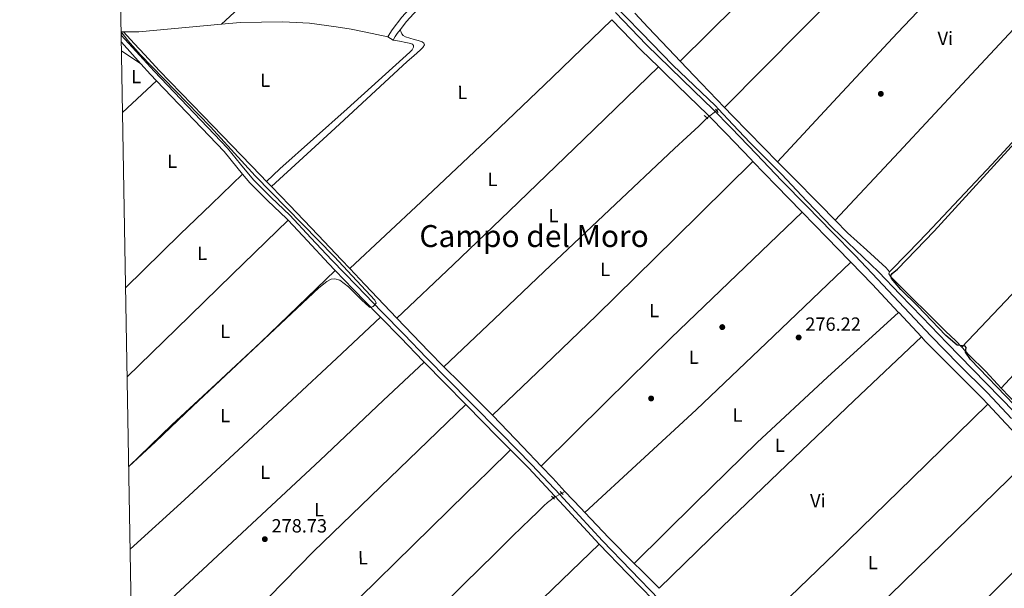
# Model space of a CAD drawing. Units: metres. Extents: x 622501 to 629488, y 4646217 to 4650966.
# Drawn here: x 622501 to 623018, y 4647474 to 4647772 of the extents above; entities that cross this region are included whole.
import ezdxf
from ezdxf.enums import TextEntityAlignment as Align

# ---------------------------------------------------------------- set-up
doc = ezdxf.new("R2010")
doc.units = ezdxf.units.M
doc.header["$MEASUREMENT"] = 0
for name, pattern in [('DGN Style 2', [72.65900000000002, 43.59540000000001, -29.0636]), ('DGN Style 3', [101.7226, 72.659, -29.0636]), ('DGN Style 5', [50.8613, 21.7977, -29.0636])]:
    doc.linetypes.add(name, pattern=pattern)
for name, color, linetype, lineweight in [('Nivel 13', 7, 'Continuous', 0), ('Nivel 17', 7, 'Continuous', 0), ('Nivel 21', 7, 'Continuous', 0), ('Nivel 22', 7, 'Continuous', 0), ('Nivel 36', 7, 'Continuous', 0), ('Nivel 37', 7, 'Continuous', 0), ('Nivel 4', 7, 'Continuous', 0), ('Nivel 41', 7, 'Continuous', 0), ('Nivel 45', 7, 'Continuous', 0), ('Nivel 5', 7, 'Continuous', 0), ('Nivel 61', 7, 'Continuous', 0), ('Nivel 7', 7, 'Continuous', 0)]:
    doc.layers.add(name, color=color, linetype=linetype, lineweight=lineweight)
doc.styles.add('Style-arial', font='arial.shx', dxfattribs={"bigfont": 'arialbig.shx'})
doc.styles.add('Style-Arial Narrow', font='txt')
doc.styles.add('Style-Times New Roman', font='txt')

# ---------------------------------------------------------------- blocks, each defined once
blk = doc.blocks.new('5PERFI')
at = {"layer": 'Nivel 17', "linetype": 'Continuous', "lineweight": 0}
h = blk.add_hatch(color=7, dxfattribs=at)
edge = h.paths.add_edge_path()
edge.add_arc((0.02410426735877991, -0.01892352104187012), 15.5998547143458, 315.0000000018422, 675.0000000018422)
blk = doc.blocks.new('5PATER')
at = {"layer": 'Nivel 7', "linetype": 'Continuous', "lineweight": 0}
h = blk.add_hatch(color=51, dxfattribs=at)
edge = h.paths.add_edge_path()
edge.add_ellipse((0.04379922151565552, -0.04354050755500793), major_axis=(-10.95721237369611, -11.10700355381332), ratio=0.9994222409660317, start_angle=0, end_angle=360)

msp = doc.modelspace()

# ---------------------------------------------------------------- linework, layer by layer
at = {"layer": 'Nivel 13', "color": 4, "linetype": 'Continuous', "lineweight": 0, "extrusion": (0.0257395883629384, -0.2436385174353997, 0.9695244950040134), "elevation": -1116079.583619078, "flags": 128}
msp.add_lwpolyline([(1107412.473261926, 4417839.537269043), (1107412.571440503, 4417838.925010137), (1107413.695186719, 4417838.802558355)], dxfattribs=at)
at = {"layer": 'Nivel 13', "color": 4, "linetype": 'Continuous', "lineweight": 0, "extrusion": (0.01865241386575488, -0.3239929629611906, 0.9458755982731605), "elevation": -1493966.955471956, "flags": 128}
msp.add_lwpolyline([(888709.7500697076, 4355187.345260266), (888666.1642604694, 4355185.804567959), (888658.2379605882, 4355186.297589496)], dxfattribs=at)
at = {"layer": 'Nivel 13', "color": 4, "linetype": 'Continuous', "lineweight": 0, "extrusion": (-0.01116559250130814, -0.001017131763169318, 0.9999371455181926), "elevation": -11399.59973129153, "flags": 128}
msp.add_lwpolyline([(622581.2907965854, 4647760.979292531), (622571.5201774053, 4647760.089292068)], dxfattribs=at)
at = {"layer": 'Nivel 13', "color": 4, "linetype": 'Continuous', "lineweight": 0, "extrusion": (0.1142885938532037, 0.09143087508256298, 0.98923127346273), "elevation": 496407.1123702211, "flags": 128}
msp.add_lwpolyline([(3240160.812234683, -3353243.19141439), (3240160.812234683, -3353244.421251778)], dxfattribs=at)
at = {"layer": 'Nivel 13', "color": 4, "linetype": 'Continuous', "lineweight": 0, "extrusion": (0.01276444964139834, -0.01319795925186092, 0.9998314271400647), "elevation": -53112.10086617053, "flags": 128}
msp.add_lwpolyline([(622576.4367807284, 4647390.711781874), (622579.087458387, 4647387.971543208)], dxfattribs=at)
at = {"layer": 'Nivel 13', "color": 4, "linetype": 'Continuous', "lineweight": 0, "extrusion": (-0.6853726073754544, -0.6532898131280042, 0.3216781141491423), "elevation": -3462930.868198523, "flags": 128}
msp.add_lwpolyline([(-2934553.312308144, 1176775.050854595), (-2934541.732669204, 1176774.924118454), (-2934517.492675617, 1176774.851318529), (-2934517.344056403, 1176774.850189039)], dxfattribs=at)
at = {"layer": 'Nivel 13', "color": 4, "linetype": 'Continuous', "lineweight": 0, "extrusion": (0.08888504317930446, 0.08163488605556879, 0.9926908856626555), "elevation": 435033.2643645583, "flags": 128}
msp.add_lwpolyline([(3001783.872781701, -3576048.227132149), (3001759.780871673, -3576048.72429527), (3001748.506235145, -3576049.22145839)], dxfattribs=at)
at = {"layer": 'Nivel 13', "color": 4, "linetype": 'Continuous', "lineweight": 0, "extrusion": (0.641475068542728, 0.6395696970520066, 0.4236275947703443), "elevation": 3372037.642527882, "flags": 128}
msp.add_lwpolyline([(2851549.721381817, -1576674.473042572), (2851537.219768787, -1576674.550319215), (2851513.750952231, -1576674.682793463)], dxfattribs=at)
at = {"layer": 'Nivel 13', "color": 4, "linetype": 'Continuous', "lineweight": 0, "extrusion": (0.0810215679586605, 0.07508157030773234, 0.993880406953294), "elevation": 399679.6654126975, "flags": 128}
msp.add_lwpolyline([(2985619.787956145, -3593605.743113447), (2985619.477054164, -3593605.754871413), (2985596.754515866, -3593606.105230659), (2985582.91326889, -3593606.286289267)], dxfattribs=at)
at = {"layer": 'Nivel 13', "color": 4, "linetype": 'Continuous', "lineweight": 0, "extrusion": (-0.335521453004572, -0.3207229927678027, 0.8857551108990368), "elevation": -1699279.608261104, "flags": 128}
msp.add_lwpolyline([(-2929229.791485796, 3243380.481714137), (-2929220.914609328, 3243380.460169509), (-2929211.534698749, 3243380.395535633)], dxfattribs=at)
at = {"layer": 'Nivel 13', "color": 4, "linetype": 'Continuous', "lineweight": 0, "extrusion": (-0.05501726602684814, -0.03030891302077861, 0.9980252853662727), "elevation": -174847.3134062478, "flags": 128}
msp.add_lwpolyline([(-3770180.961105751, 2782536.923334427), (-3770180.961105751, 2782535.012915626)], dxfattribs=at)
at = {"layer": 'Nivel 13', "color": 4, "linetype": 'Continuous', "lineweight": 0, "extrusion": (-0.524573360973662, -0.5003048424944533, 0.688852562986737), "elevation": -2651684.666704437, "flags": 128}
msp.add_lwpolyline([(-2933342.069915891, 2520202.476277497), (-2933330.037532816, 2520202.407302603), (-2933326.854435315, 2520202.393507626)], dxfattribs=at)
at = {"layer": 'Nivel 13', "color": 4, "linetype": 'Continuous', "lineweight": 0, "extrusion": (0.06067964218578407, 0.04994199413875192, 0.9969071061265689), "elevation": 270175.0251255961, "flags": 128}
msp.add_lwpolyline([(3192633.465141306, -3423646.465960901), (3192615.273382535, -3423647.738404553), (3192596.392028272, -3423649.519825667)], dxfattribs=at)
at = {"layer": 'Nivel 13', "color": 4, "linetype": 'Continuous', "lineweight": 0, "extrusion": (0.1757334084948332, 0.1635166474764758, 0.9707626255356363), "elevation": 869662.6563901184, "flags": 128}
msp.add_lwpolyline([(2978137.583802238, -3515881.923105657), (2978132.502234386, -3515882.089743502), (2978119.166500315, -3515882.547997583)], dxfattribs=at)
at = {"layer": 'Nivel 13', "color": 4, "linetype": 'Continuous', "lineweight": 0}
for points in [[(622549.5500000007, 4648054.960000001, 278.66), (622562.1700000018, 4648040.699999999, 279.03), (622585.1400000006, 4648016.399999999, 278.63), (622608.1900000013, 4647992.190000001, 278.39), (622635.2100000009, 4647964.989999998, 278.42), (622662.2699999996, 4647937.850000001, 278.45), (622681.0700000003, 4647917.48, 278.45), (622699.8399999999, 4647897.080000002, 278.45), (622718.9699999988, 4647877.969999999, 278.42), (622737.9800000004, 4647858.739999998, 278.39), (622749.4100000001, 4647846.390000001, 278.42), (622760.8299999982, 4647834.039999999, 278.45), (622772.620000001, 4647821.350000001, 278.42), (622784.5100000016, 4647808.760000002, 278.39), (622797.7699999996, 4647795.170000002, 278.36), (622811.0700000003, 4647781.620000001, 278.32), (622827.4899999984, 4647764.73, 278.18), (622843.8999999985, 4647747.830000002, 278), (622855.120000001, 4647737.129999999, 277.94), (622866.370000001, 4647726.449999999, 277.87), (622867.9299999997, 4647724.789999999, 277.86)], [(622630.75, 4647686.91, 280.39), (622627.5799999982, 4647690.190000001, 280.47), (622612.5500000007, 4647705.710000001, 280.57), (622597.5, 4647721.23, 280.6), (622585.9299999997, 4647733.129999999, 280.89), (622574.4200000018, 4647745.080000002, 281.03), (622566.9100000001, 4647753.170000002, 280.53), (622561.370000001, 4647759.25, 279.89), (622555.8399999999, 4647765.330000002, 279.25)], [(622867.9299999997, 4647724.789999999, 277.86), (622875.4299999997, 4647716.800000001, 277.81), (622884.4800000004, 4647707.129999999, 277.75), (622892.6999999993, 4647698.870000001, 277.72), (622900.9299999997, 4647690.609999999, 277.68), (622914.2899999991, 4647676.620000001, 277.56), (622927.6799999997, 4647662.649999999, 277.43), (622939.8299999982, 4647651.120000001, 277.3), (622951.9299999997, 4647639.539999999, 277.17), (622963.3200000003, 4647627.640000001, 276.65), (622974.7199999988, 4647615.73, 276.15), (622987.9200000018, 4647602.129999999, 276.08), (623001.1499999985, 4647588.530000001, 276.02), (623015.8500000015, 4647573.5, 275.9), (623030.5899999999, 4647558.52, 275.76), (623042.8399999999, 4647546.289999999, 275.59), (623055.1000000015, 4647534.07, 275.38), (623066, 4647522.890000001, 275.06), (623076.9299999997, 4647511.73, 274.8), (623091.1999999993, 4647497.399999999, 274.71), (623105.4699999988, 4647483.059999999, 274.61), (623111.6999999993, 4647476.949999999, 274.37)], [(622723.8900000006, 4647589.800000001, 279), (622750.2100000009, 4647614.719999999, 278.88), (622776.5300000012, 4647639.629999999, 278.76), (622810.6900000013, 4647671.93, 278.79), (622844.879999999, 4647704.199999999, 278.83), (622851.2600000016, 4647710.02, 278.78), (622857.6799999997, 4647715.789999999, 278.7), (622859.5799999982, 4647717.809999999, 278.67), (622861.9100000001, 4647720.149999999, 278.63)], [(622633.3999999985, 4647684.170000002, 280.32), (622642.8000000007, 4647674.43, 280.08), (622657.9800000004, 4647658.640000001, 279.64), (622670.2199999988, 4647645.75, 279.37), (622674.4699999988, 4647641.260000002, 279.31)], [(622718.4200000018, 4647460.030000001, 278.41), (622734.4600000009, 4647475.93, 278.44), (622750.5500000007, 4647491.780000001, 278.48), (622759.9200000018, 4647500.93, 278.44), (622769.3000000007, 4647510.080000002, 278.41), (622772.7600000016, 4647513.449999999, 278.41), (622776.2100000009, 4647516.800000001, 278.41), (622778.2100000009, 4647518.59, 278.41), (622780.3099999987, 4647520.260000002, 278.41), (622781.3000000007, 4647521, 278.4)]]:
    msp.add_polyline3d(points, dxfattribs=at)
at = {"layer": 'Nivel 21', "color": 7, "linetype": 'Continuous', "lineweight": 0, "extrusion": (0.02227511139894197, 0.02160180828360871, 0.9995184747122201), "elevation": 114552.7651598311, "flags": 128}
msp.add_lwpolyline([(2902889.388213847, -3680976.397655945), (2902902.084403759, -3680976.075380113), (2902924.205307899, -3680976.075380109)], dxfattribs=at)
at = {"layer": 'Nivel 21', "color": 1, "linetype": 'DGN Style 2', "lineweight": 0, "extrusion": (0.05302304181522387, -0.06627880226902984, 0.9963913274444153), "elevation": -274759.3297807675, "flags": 128}
msp.add_lwpolyline([(3389569.017436642, 3228717.287229888), (3389569.017436642, 3228717.994124506)], dxfattribs=at)
at = {"layer": 'Nivel 21', "color": 7, "linetype": 'Continuous', "lineweight": 0, "extrusion": (-0.002212616229842097, 0.002428481227875472, 0.9999946033896111), "elevation": 10189.91141454982, "flags": 128}
msp.add_lwpolyline([(622563.9965607412, 4647737.519076608), (622553.7464752011, 4647748.769109782)], dxfattribs=at)
at = {"layer": 'Nivel 21', "color": 7, "linetype": 'Continuous', "lineweight": 0, "extrusion": (-0.0899182136817792, -0.07661193093963252, 0.9929981504947424), "elevation": -411774.4390111474, "flags": 128}
msp.add_lwpolyline([(-3134006.918067832, 3463744.223136015), (-3134011.494573645, 3463743.969178293), (-3134019.000738144, 3463743.715220574)], dxfattribs=at)
at = {"layer": 'Nivel 21', "color": 7, "linetype": 'Continuous', "lineweight": 0, "extrusion": (0.1532979855643855, 0.1532694224964585, 0.9762213948431491), "elevation": 808069.4127940466, "flags": 128}
msp.add_lwpolyline([(2846503.249196608, -3637736.35126508), (2846507.873715783, -3637736.800503563), (2846518.494553141, -3637737.827443976), (2846569.781125685, -3637739.119100511)], dxfattribs=at)
at = {"layer": 'Nivel 21', "color": 1, "linetype": 'DGN Style 2', "lineweight": 0, "flags": 128}
for points, elevation in [([(622866.3200000003, 4647724.75), (622867.8500000015, 4647723.080000002)], 278.25), ([(622780.370000001, 4647521.920000002), (622781.9699999988, 4647520.32)], 279.12)]:
    msp.add_lwpolyline(points, dxfattribs=dict(at, elevation=elevation))
at = {"layer": 'Nivel 21', "color": 1, "linetype": 'DGN Style 2', "lineweight": 0, "extrusion": (0.01955626673872272, -0.01749046391420976, 0.9996557588006533), "elevation": -68831.6937262233, "flags": 128}
msp.add_lwpolyline([(3879536.601028137, 2633197.224791011), (3879536.601028141, 2633195.319062803)], dxfattribs=at)
at = {"layer": 'Nivel 21', "color": 1, "linetype": 'DGN Style 2', "lineweight": 0, "extrusion": (0.02544088311938869, -0.0225498736740036, 0.9994219652696213), "elevation": -88681.17608719846, "flags": 128}
msp.add_lwpolyline([(3891256.133925579, 2615247.785259899), (3891256.133925579, 2615247.196957259)], dxfattribs=at)
at = {"layer": 'Nivel 21', "color": 7, "linetype": 'Continuous', "lineweight": 0, "extrusion": (-0.3365370766668717, -0.3264812229420924, 0.8832625923782531), "elevation": -1726765.051283419, "flags": 128}
msp.add_lwpolyline([(-2902052.175115025, 3253430.989199344), (-2902072.406123281, 3253431.394421462), (-2902088.573014773, 3253431.437076423)], dxfattribs=at)
at = {"layer": 'Nivel 21', "color": 7, "linetype": 'Continuous', "lineweight": 0, "extrusion": (-0.7050679352749458, -0.6919972902883869, 0.154980504840625), "elevation": -3655133.297608663, "flags": 128}
msp.add_lwpolyline([(-2880791.709987955, 573686.1096379068), (-2880793.46380064, 573686.1608745186), (-2880812.217833312, 573686.6967314472), (-2880825.915546078, 573687.0105228228)], dxfattribs=at)
at = {"layer": 'Nivel 21', "color": 7, "linetype": 'Continuous', "lineweight": 0, "extrusion": (-0.1967323799029044, -0.1967323799029048, 0.9605169136436268), "elevation": -1036627.460103009, "flags": 128}
msp.add_lwpolyline([(-2845843.886015726, 3579791.825051766), (-2845861.273771478, 3579792.436075497), (-2845861.415192833, 3579792.436075497)], dxfattribs=at)
at = {"layer": 'Nivel 21', "color": 7, "linetype": 'Continuous', "lineweight": 0, "extrusion": (-0.7038066851279714, -0.6891192754214356, 0.1725420940287095), "elevation": -3640967.100009203, "flags": 128}
msp.add_lwpolyline([(-2885153.736433016, 638069.1869341806), (-2885154.478928421, 638069.1966534816), (-2885171.394517317, 638069.542263357), (-2885186.542288415, 638069.9280493185)], dxfattribs=at)
at = {"layer": 'Nivel 21', "color": 7, "linetype": 'Continuous', "lineweight": 0, "extrusion": (-0.6702658748748909, -0.6600575610665472, 0.3392162629607822), "elevation": -3484967.2137371, "flags": 128}
msp.add_lwpolyline([(-2874499.960637186, 1256964.328863822), (-2874515.644671999, 1256964.307603247), (-2874531.23705693, 1256964.392645542)], dxfattribs=at)
at = {"layer": 'Nivel 21', "color": 7, "linetype": 'Continuous', "lineweight": 0, "extrusion": (-0.6577443838510149, -0.649449615815528, 0.3815593296323811), "elevation": -3427856.640771502, "flags": 128}
msp.add_lwpolyline([(-2869544.156543396, 1415284.359694226), (-2869553.81578652, 1415284.348648749), (-2869576.846643234, 1415284.316420309), (-2869577.497168377, 1415284.30560183)], dxfattribs=at)
at = {"layer": 'Nivel 21', "color": 7, "linetype": 'Continuous', "lineweight": 0, "extrusion": (-0.0265968688476101, -0.02416213060484381, 0.9993541904710951), "elevation": -128578.8151765153, "flags": 128}
msp.add_lwpolyline([(-3021202.91788663, 3583729.598886862), (-3021223.179368628, 3583729.320593465), (-3021236.546530299, 3583728.764006663)], dxfattribs=at)
at = {"layer": 'Nivel 21', "color": 1, "linetype": 'DGN Style 2', "lineweight": 0, "extrusion": (0.01794730012917236, -0.01732485041370973, 0.9996888235727237), "elevation": -69061.52662187858, "flags": 128}
msp.add_lwpolyline([(3776305.55079142, 2778865.07400964), (3776305.55079142, 2778862.668723797)], dxfattribs=at)
at = {"layer": 'Nivel 21', "color": 7, "linetype": 'Continuous', "lineweight": 0, "extrusion": (-0.3129773435711008, -0.2926461381816396, 0.9035504525030963), "elevation": -1554743.523127504, "flags": 128}
msp.add_lwpolyline([(-2969320.743519071, 3279179.824572589), (-2969347.959121419, 3279179.987940118), (-2969354.913896754, 3279179.987940118)], dxfattribs=at)
at = {"layer": 'Nivel 21', "color": 7, "linetype": 'Continuous', "lineweight": 0, "extrusion": (0.3809167320238881, 0.3564643865750846, 0.8531328058209284), "elevation": 1894142.425605026, "flags": 128}
msp.add_lwpolyline([(2967794.50575695, -3096981.616401196), (2967814.168733127, -3096981.175529551), (2967835.552550141, -3096980.792162906)], dxfattribs=at)
at = {"layer": 'Nivel 21', "color": 7, "linetype": 'Continuous', "lineweight": 0}
for points in [[(622694.4499999993, 4647762.68, 280.31), (622695.5700000003, 4647764.5, 280.09), (622696.6900000013, 4647766.330000002, 279.86), (622701.7800000012, 4647772.890000001, 279.55), (622707.4499999993, 4647779.059999999, 279.67), (622718.9600000009, 4647791.98, 279.64), (622730.3599999994, 4647804.98, 279.61), (622739.4800000004, 4647815.699999999, 279.58), (622748.6000000015, 4647826.420000002, 279.54), (622749.8099999987, 4647827.73, 279.58), (622751.0300000012, 4647829.050000001, 279.61), (622751.4800000004, 4647831.16, 279.61), (622751.4600000009, 4647832.780000001, 279.5), (622751.4499999993, 4647834.41, 279.4), (622748.4800000004, 4647837.539999999, 279.39), (622732.8500000015, 4647854.129999999, 279.35), (622718.0700000003, 4647869.690000001, 279.35), (622715.129999999, 4647872.77, 279.35)], [(622836.5199999996, 4647746.870000001, 279.41), (622839.8099999987, 4647743.649999999, 279.41), (622852.2800000012, 4647731.640000001, 279.35), (622862.1099999994, 4647721.949999999, 279.06), (622863.0100000016, 4647721.050000001, 279.03), (622871.8599999994, 4647712.18, 278.71), (622885.0300000012, 4647698.460000001, 278.42), (622886.0300000012, 4647697.41, 278.4)], [(622911.9100000001, 4647670.719999999, 277.86), (622911.5100000016, 4647671.129999999, 277.86), (622898.1700000018, 4647684.719999999, 278.14), (622886.0300000012, 4647697.41, 278.4)], [(622642.1600000001, 4647666.57, 281.17), (622641.2899999991, 4647667.530000001, 281.17), (622631.5199999996, 4647676.66, 281.27), (622622.0899999999, 4647686.09, 281.23), (622618.25, 4647690.73, 281.1)], [(622937.370000001, 4647644.640000001, 277.58), (622936.75, 4647645.289999999, 277.58), (622924.8500000015, 4647657.52, 277.62), (622911.9100000001, 4647670.719999999, 277.86)], [(622666.7699999996, 4647640.280000001, 281.05), (622663.2399999984, 4647643.91, 281.17), (622652.2199999988, 4647655.68, 281.21), (622642.1600000001, 4647666.57, 281.17)], [(623009.1700000018, 4647570.199999999, 276.85), (623006.2600000016, 4647573.300000001, 276.86), (622991.3200000003, 4647588.239999998, 277.01), (622976.4400000013, 4647603.25, 277.18), (622974.4100000001, 4647605.43, 277.2)], [(623034.0500000007, 4647544.239999998, 276.68), (623031.3500000015, 4647546.800000001, 276.79), (623018.7600000016, 4647560.010000002, 276.82), (623009.1700000018, 4647570.199999999, 276.85)]]:
    msp.add_polyline3d(points, dxfattribs=at)
at = {"layer": 'Nivel 21', "color": 7, "linetype": 'DGN Style 3', "lineweight": 0}
for points in [[(622700.9400000013, 4647766.420000002, 279.77), (622704.3000000007, 4647770.77, 279.55), (622709.8900000006, 4647776.850000001, 279.67), (622721.4200000018, 4647789.789999999, 279.64), (622732.8500000015, 4647802.830000002, 279.61), (622741.9899999984, 4647813.57, 279.58), (622751.1099999994, 4647824.289999999, 279.54), (622752.379999999, 4647825.550000001, 279.51), (622753.6499999985, 4647826.809999999, 279.48), (622755.8900000006, 4647827.699999999, 279.42), (622757.8900000006, 4647827.59, 279.4)], [(622813.9299999997, 4647775.34, 279.42), (622830.2300000004, 4647758.530000001, 279.42), (622842.5399999991, 4647746.460000001, 279.41), (622855.0199999996, 4647734.449999999, 279.35), (622864.879999999, 4647724.73, 279.06), (622874.6700000018, 4647714.920000002, 278.71), (622887.8599999994, 4647701.18, 278.42), (622900.9800000004, 4647687.449999999, 278.14), (622914.3099999987, 4647673.870000001, 277.86), (622927.6600000001, 4647660.260000002, 277.62), (622939.5700000003, 4647648.02, 277.58), (622951.4400000013, 4647635.710000001, 277.56), (622965.3900000006, 4647620.82, 277.37), (622979.2699999996, 4647605.969999999, 277.18), (622994.0899999999, 4647591.010000002, 277.01), (623009.0799999982, 4647576.030000001, 276.86), (623021.6099999994, 4647562.710000001, 276.82)], [(622697.2899999991, 4647761, 280.31), (622698.379999999, 4647762.780000001, 280.09), (622699.4100000001, 4647764.449999999, 279.86), (622700.9400000013, 4647766.420000002, 279.77)], [(622784.6799999997, 4647522.75, 279.3), (622770.0500000007, 4647538.420000002, 279.16), (622753.8299999982, 4647554.84, 279.14), (622737.6400000006, 4647571.219999999, 279.1), (622726.1700000018, 4647582.850000001, 279.08), (622714.7399999984, 4647594.5, 279.16), (622702.9600000009, 4647606.620000001, 279.5), (622691.1900000013, 4647618.760000002, 279.93), (622678.1000000015, 4647632.199999999, 280.47), (622665.0300000012, 4647645.620000001, 280.89), (622654.0300000012, 4647657.370000001, 280.94), (622643.0399999991, 4647669.27, 280.89), (622633.2399999984, 4647678.440000001, 281), (622623.9200000018, 4647687.75, 280.96), (622617.1900000013, 4647695.890000001, 280.73), (622610.2800000012, 4647704.239999998, 280.51), (622571.7699999996, 4647744.699999999, 280.47), (622554.5899999999, 4647763.57, 280.38)], [(623075.9600000009, 4647218.809999999, 275.26), (623063.0100000016, 4647232.649999999, 275.2), (623051.379999999, 4647245.52, 275.2), (623039.629999999, 4647258.34, 275.33), (623026.4499999993, 4647272.07, 275.86), (623013.2399999984, 4647285.75, 276.48), (622997.0899999999, 4647302.469999999, 276.87), (622980.9200000018, 4647319.170000002, 277.25), (622970.3299999982, 4647330.010000002, 277.92), (622959.7100000009, 4647340.82, 278.47), (622948.8299999982, 4647351.699999999, 278.48), (622938.0100000016, 4647362.52, 278.47), (622933.0500000007, 4647368.289999999, 278.51), (622928.0300000012, 4647374.16, 278.53), (622914.6000000015, 4647387.879999999, 278.47), (622901.3000000007, 4647401.469999999, 278.4), (622884.129999999, 4647419.27, 278.29), (622866.9299999997, 4647437.059999999, 278.21), (622851.8900000006, 4647452.460000001, 278.43), (622836.8500000015, 4647467.84, 278.79), (622821.9499999993, 4647483.18, 279.04), (622807.120000001, 4647498.539999999, 279.23), (622788.6499999985, 4647518.5, 279.31), (622784.6799999997, 4647522.75, 279.3)]]:
    msp.add_polyline3d(points, dxfattribs=at)
at = {"layer": 'Nivel 22', "color": 4, "linetype": 'DGN Style 5', "lineweight": 0, "extrusion": (0.07307799242941385, 0.0559255642260603, 0.9957569674817663), "elevation": 305721.3174609793, "flags": 128}
msp.add_lwpolyline([(3312380.91019975, -3305136.4285115), (3312380.91019975, -3305142.840016782)], dxfattribs=at)
at = {"layer": 'Nivel 22', "color": 4, "linetype": 'DGN Style 5', "lineweight": 0, "extrusion": (-0.0323659129769036, -0.0186839588548489, 0.9993014346825896), "elevation": -106712.7709810735, "flags": 128}
msp.add_lwpolyline([(-3713647.107915336, 2860904.525315829), (-3713647.107915336, 2860899.441252496)], dxfattribs=at)
at = {"layer": 'Nivel 36', "color": 92, "linetype": 'Continuous', "lineweight": 0, "extrusion": (-0.3076245685392348, 0.3177805074855, 0.8968738338770442), "elevation": 1285609.561725371, "flags": 128}
msp.add_lwpolyline([(-3680366.552755009, -2606348.58075599), (-3680311.168956455, -2606348.784366591), (-3680255.794868704, -2606348.806853794), (-3680214.655308466, -2606348.441367691), (-3680173.503444944, -2606347.947682142)], dxfattribs=at)
at = {"layer": 'Nivel 36', "color": 92, "linetype": 'Continuous', "lineweight": 0, "extrusion": (0.2111559567926397, -0.207463726454185, 0.955181639331875), "elevation": -832446.8405212944, "flags": 128}
msp.add_lwpolyline([(3751830.514636151, 2687028.507837102), (3751887.866397746, 2687028.044011885), (3751945.225916144, 2687027.663300514), (3751984.386336461, 2687027.581172448), (3752023.547255695, 2687027.561956124)], dxfattribs=at)
at = {"layer": 'Nivel 36', "color": 92, "linetype": 'Continuous', "lineweight": 0, "extrusion": (0.04661412975720853, -0.04126800794401345, 0.9980601557157318), "elevation": -162488.9564579936, "flags": 128}
msp.add_lwpolyline([(3892999.516467653, 2609352.246074483), (3892948.916638467, 2609354.26576953), (3892898.305645932, 2609356.101066891), (3892852.147111561, 2609357.296505535), (3892805.979990002, 2609358.349812463)], dxfattribs=at)
at = {"layer": 'Nivel 36', "color": 92, "linetype": 'Continuous', "lineweight": 0, "extrusion": (-0.1378836416852974, 0.1309268671073197, 0.9817567197758633), "elevation": 522884.2056467482, "flags": 128}
msp.add_lwpolyline([(-3799253.842493646, -2698352.736070894), (-3799302.603520047, -2698353.163240109), (-3799351.379049726, -2698353.603929613), (-3799390.882507235, -2698353.818068516), (-3799430.382005967, -2698354.156066921), (-3799456.556754507, -2698354.552939629), (-3799482.724251408, -2698354.944953606)], dxfattribs=at)
at = {"layer": 'Nivel 36', "color": 92, "linetype": 'Continuous', "lineweight": 0, "extrusion": (-0.04159067010648093, 0.04304526474445425, 0.9982070533427291), "elevation": 174440.3086091899, "flags": 128}
msp.add_lwpolyline([(-3677218.804063946, -2904466.439953445), (-3677269.984969299, -2904465.613680527), (-3677321.17039299, -2904464.936331756), (-3677364.75264746, -2904464.709214579), (-3677408.339906305, -2904464.602193601)], dxfattribs=at)
at = {"layer": 'Nivel 36', "color": 92, "linetype": 'Continuous', "lineweight": 0, "extrusion": (-0.4353966112320896, -0.4141938317496661, 0.7992954776977922), "elevation": -2196033.678445377, "flags": 128}
msp.add_lwpolyline([(-2938164.988000384, 2921360.120104101), (-2938154.716949204, 2921360.086822808), (-2938134.487288294, 2921360.083294358), (-2938130.342462542, 2921360.086822808)], dxfattribs=at)
at = {"layer": 'Nivel 36', "color": 92, "linetype": 'Continuous', "lineweight": 0, "extrusion": (-0.04841820577693715, 0.04658001712933243, 0.9977404368640038), "elevation": 186595.2214538595, "flags": 128}
msp.add_lwpolyline([(-3781232.017105617, -2766907.395147838), (-3781284.351725861, -2766907.704324804), (-3781337.117737312, -2766908.012901608), (-3781382.531121477, -2766908.827336334), (-3781427.938486554, -2766909.330061458), (-3781447.130150482, -2766909.18468059), (-3781466.31460787, -2766909.032382442)], dxfattribs=at)
at = {"layer": 'Nivel 36', "color": 92, "linetype": 'Continuous', "lineweight": 0, "extrusion": (0.002608364215842089, -0.001542976015005179, 0.9999954078200233), "elevation": -5266.863705126687, "flags": 128}
msp.add_lwpolyline([(622694.4405855983, 4647758.405992392), (622691.6005691774, 4647760.085994393)], dxfattribs=at)
at = {"layer": 'Nivel 36', "color": 92, "linetype": 'Continuous', "lineweight": 0, "extrusion": (0.04334981764327666, -0.02907037918654344, 0.9986369241942967), "elevation": -107843.6803777853, "flags": 128}
msp.add_lwpolyline([(4206882.519777019, 2068746.902974706), (4206882.519777019, 2068734.641208926)], dxfattribs=at)
at = {"layer": 'Nivel 36', "color": 92, "linetype": 'Continuous', "lineweight": 0, "extrusion": (0.3450093164143427, -0.3615617494485397, 0.8661649224732085), "elevation": -1465321.072568414, "flags": 128}
msp.add_lwpolyline([(3659188.745877102, 2540206.340795936), (3659134.277259804, 2540205.961547613), (3659079.792516995, 2540205.680476695), (3659039.158018213, 2540205.683018958), (3658998.514959864, 2540205.760515392)], dxfattribs=at)
at = {"layer": 'Nivel 36', "color": 92, "linetype": 'Continuous', "lineweight": 0, "flags": 128}
for points, elevation in [([(622847.870000001, 4647749.890000001), (622858.9699999988, 4647738.239999998), (622871.0599999987, 4647725.649999999)], 277.13), ([(622785.6999999993, 4647523.550000001), (622784.6799999997, 4647522.75)], 278.59)]:
    msp.add_lwpolyline(points, dxfattribs=dict(at, elevation=elevation))
at = {"layer": 'Nivel 36', "color": 92, "linetype": 'Continuous', "lineweight": 0, "extrusion": (0.01618336420589224, 0.01510326306147207, 0.9997549650628775), "elevation": 80551.79399277343, "flags": 128}
msp.add_lwpolyline([(2973106.517533146, -3625334.986105181), (2973106.517533144, -3625359.38057382)], dxfattribs=at)
at = {"layer": 'Nivel 36', "color": 92, "linetype": 'Continuous', "lineweight": 0, "extrusion": (0.3483737504264353, -0.355285553040228, 0.867414494814745), "elevation": -1434021.113344611, "flags": 128}
msp.add_lwpolyline([(3698731.864741907, 2500408.833730001), (3698674.284688894, 2500408.549490744), (3698616.695273191, 2500408.532274736), (3698578.922812507, 2500409.010718765), (3698541.141822569, 2500409.657707721)], dxfattribs=at)
at = {"layer": 'Nivel 36', "color": 92, "linetype": 'Continuous', "lineweight": 0, "extrusion": (0.3880616662112503, -0.3951751232929702, 0.832613214612724), "elevation": -1594803.433131419, "flags": 128}
msp.add_lwpolyline([(3700583.916742858, 2397985.243686423), (3700624.011896979, 2397985.171465339), (3700646.727083195, 2397984.912433187), (3700669.442269418, 2397984.647862483)], dxfattribs=at)
at = {"layer": 'Nivel 36', "color": 92, "linetype": 'Continuous', "lineweight": 0, "extrusion": (-0.04867629245221191, 0.05684552921991001, 0.9971956700471655), "elevation": 234155.3419098983, "flags": 128}
msp.add_lwpolyline([(-3495887.752204221, -3116311.186031748), (-3495935.586949173, -3116314.614709629), (-3495983.428288929, -3116317.867088195), (-3496030.915218785, -3116320.565011289), (-3496078.402239274, -3116323.078312224)], dxfattribs=at)
at = {"layer": 'Nivel 36', "color": 92, "linetype": 'Continuous', "lineweight": 0, "extrusion": (-0.6962239202979509, 0.7161178407624852, 0.04947212292421398), "elevation": 2894792.494981499, "flags": 128}
msp.add_lwpolyline([(-3686097.73611138, -143105.782402243), (-3686133.618122082, -143105.9926597023), (-3686174.591991715, -143105.792769216), (-3686215.551919792, -143105.5921693038)], dxfattribs=at)
at = {"layer": 'Nivel 36', "color": 92, "linetype": 'Continuous', "lineweight": 0, "extrusion": (0.3710640119654121, -0.3876811387297948, 0.8438097141520132), "elevation": -1570420.303010978, "flags": 128}
msp.add_lwpolyline([(3663658.315296985, 2469825.817226527), (3663602.213784177, 2469825.836210586), (3663546.114541166, 2469826.115376603), (3663506.443591177, 2469826.868108284), (3663466.769235037, 2469827.811105156)], dxfattribs=at)
at = {"layer": 'Nivel 36', "color": 92, "linetype": 'Continuous', "lineweight": 0, "extrusion": (-0.1484097335344998, 0.1642119124284277, 0.975196902583687), "elevation": 671011.0797370969, "flags": 128}
msp.add_lwpolyline([(-3578444.134886991, -2955151.311325815), (-3578393.705603544, -2955151.122731715), (-3578343.283614047, -2955150.498094024), (-3578298.163499609, -2955148.749117257), (-3578253.055242404, -2955146.612653246)], dxfattribs=at)
at = {"layer": 'Nivel 36', "color": 92, "linetype": 'Continuous', "lineweight": 0, "extrusion": (-0.4512286322778112, 0.4774951456811588, 0.7539171753340181), "elevation": 1938314.128028093, "flags": 128}
msp.add_lwpolyline([(-3644727.464961607, -2223923.795760212), (-3644773.938234773, -2223924.56052882), (-3644820.414706443, -2223925.180908278), (-3644869.22762442, -2223925.367263408), (-3644918.043740902, -2223925.409229388)], dxfattribs=at)
at = {"layer": 'Nivel 36', "color": 92, "linetype": 'Continuous', "lineweight": 0, "extrusion": (0.5411674531190279, -0.5550144688878856, 0.6317410284363071), "elevation": -2242141.523818621, "flags": 128}
msp.add_lwpolyline([(3690619.778238934, 1827614.92398508), (3690564.062148362, 1827614.766071564), (3690508.337111674, 1827614.833683416), (3690468.399348691, 1827615.356670085), (3690428.467495129, 1827616.046305764)], dxfattribs=at)
at = {"layer": 'Nivel 36', "color": 92, "linetype": 'Continuous', "lineweight": 0, "extrusion": (0.6966949911016903, -0.7167081080270418, 0.03075024003343696), "elevation": -2896859.427953069, "flags": 128}
msp.add_lwpolyline([(3686197.552619234, 89398.07918661402), (3686139.726780117, 89398.059025958), (3686081.900740776, 89398.17923392646), (3686044.045399971, 89398.51933492156), (3686006.182888694, 89398.9596029633)], dxfattribs=at)
at = {"layer": 'Nivel 36', "color": 92, "linetype": 'Continuous', "lineweight": 0, "extrusion": (-0.4349112865950568, -0.4954685543487989, 0.7519063003085846), "elevation": -2573345.796912021, "flags": 128}
msp.add_lwpolyline([(-2597859.483023148, 2935357.829389662), (-2597859.483023146, 2935359.422060378)], dxfattribs=at)
at = {"layer": 'Nivel 36', "color": 92, "linetype": 'Continuous', "lineweight": 0, "extrusion": (0.2100354054911598, -0.2021290006052645, 0.956571479584501), "elevation": -808269.9420339596, "flags": 128}
msp.add_lwpolyline([(3780567.483377174, 2653348.277214065), (3780599.117076986, 2653347.064122265), (3780635.586768784, 2653345.772907546), (3780695.518287849, 2653344.247260667), (3780755.453604184, 2653342.925545339)], dxfattribs=at)
at = {"layer": 'Nivel 36', "color": 92, "linetype": 'Continuous', "lineweight": 0}
for points in [[(622607.2100000009, 4647769.280000001, 279.59), (622624.9600000009, 4647785.989999998, 279.64), (622642.7100000009, 4647802.690000001, 279.69), (622670.9899999984, 4647829.48, 279.86), (622698.8999999985, 4647856.640000001, 279.69), (622707.0199999996, 4647864.710000001, 279.52), (622715.129999999, 4647872.77, 279.35)], [(623118.25, 4647809.690000001, 276), (623081.6999999993, 4647770.960000001, 275.92), (623045.1499999985, 4647732.23, 275.85), (623011.2899999991, 4647695.780000001, 275.71), (622977.1799999997, 4647659.59, 275.92), (622967.3999999985, 4647649.52, 276.09), (622957.620000001, 4647639.449999999, 276.27)], [(622616.9800000004, 4647770.170000002, 279.7), (622628.1799999997, 4647770.34, 279.84), (622639.379999999, 4647770.5, 279.95), (622653.3900000006, 4647769.809999999, 279.97), (622667.3500000015, 4647767.940000001, 279.95), (622675.120000001, 4647766.68, 279.92), (622682.8399999999, 4647765.190000001, 279.95), (622688.6499999985, 4647763.93, 280.11), (622694.4499999993, 4647762.68, 280.31)], [(622633.3999999985, 4647684.170000002, 280.32), (622650.0899999999, 4647699.489999998, 279.82), (622666.7699999996, 4647714.82, 279.44), (622685.6700000018, 4647732.25, 279.37), (622704.5399999991, 4647749.699999999, 279.44), (622708.0700000003, 4647752.760000002, 279.44), (622711.6400000006, 4647755.91, 279.44), (622712.8399999999, 4647757.129999999, 279.44), (622713.6900000013, 4647758.399999999, 279.44), (622713.379999999, 4647759.280000001, 279.44), (622712.4100000001, 4647760.07, 279.44), (622710.3599999994, 4647760.809999999, 279.44), (622708.3099999987, 4647761.219999999, 279.44), (622706.0300000012, 4647761.93, 279.44), (622703.7699999996, 4647762.690000001, 279.44), (622702.5500000007, 4647763.300000001, 279.41), (622701.7199999988, 4647764.289999999, 279.44), (622700.9400000013, 4647766.420000002, 279.77)], [(622697.2899999991, 4647761, 280.3), (622700.629999999, 4647760.34, 280.14), (622703.9600000009, 4647759.68, 280.01), (622705.6600000001, 4647759.370000001, 280), (622707.3500000015, 4647758.850000001, 280.01), (622707.9100000001, 4647758.170000002, 280.01), (622707.9299999997, 4647757.32, 280.01), (622707.1499999985, 4647755.899999999, 280.01), (622706.0700000003, 4647754.629999999, 280.01), (622689.6000000015, 4647739.789999999, 280.04), (622673.1099999994, 4647725, 280.08), (622655.4200000018, 4647709.280000001, 279.82), (622637.8500000015, 4647693.440000001, 280.01), (622634.3000000007, 4647690.18, 280.2), (622630.75, 4647686.91, 280.39)], [(623177.1799999997, 4647749.280000001, 275.08), (623139.129999999, 4647709.460000001, 274.96), (623101.0799999982, 4647669.629999999, 274.83), (623076.5399999991, 4647643.510000002, 274.69), (623052.1900000013, 4647617.219999999, 274.83), (623034.25, 4647597.91, 275.17), (623016.3000000007, 4647578.620000001, 275.52)], [(622871.0599999987, 4647725.649999999, 277.13), (622875.2600000016, 4647721.289999999, 277.13), (622891.6700000018, 4647704.449999999, 277.13), (622898.9400000013, 4647697.16, 276.89)], [(622898.9400000013, 4647697.16, 276.89), (622899.1499999985, 4647696.949999999, 276.89), (622906.6499999985, 4647689.469999999, 276.62), (622921.1600000001, 4647674.73, 276.58), (622929.1999999993, 4647666.539999999, 276.57)], [(622929.1999999993, 4647666.539999999, 276.57), (622935.6400000006, 4647659.969999999, 276.56), (622945.7699999996, 4647650.780000001, 276.51), (622955.870000001, 4647641.539999999, 276.43), (622957.620000001, 4647639.449999999, 276.27)], [(622558.5, 4647537.43, 281.1), (622581.1400000006, 4647559.289999999, 281.1), (622604.4299999997, 4647580.809999999, 280.61), (622627.6099999994, 4647602.440000001, 280.33), (622647.2399999984, 4647621.309999999, 280.61), (622666.7699999996, 4647640.280000001, 281.05)], [(622957.620000001, 4647639.449999999, 276.27), (622957.379999999, 4647638.449999999, 275.55), (622958.1900000013, 4647637.07, 274.98), (622959.9800000004, 4647635.350000001, 274.66), (622987.0500000007, 4647608.460000001, 274.49), (622992.5, 4647603.260000002, 274.25), (622995.5700000003, 4647600.059999999, 274.87)], [(622559.25, 4647494.109999999, 280.94), (622587.8099999987, 4647520.09, 280.33), (622616.0399999991, 4647546.280000001, 280.14), (622644.25, 4647572.48, 280.01), (622667.4499999993, 4647594.120000001, 280.06), (622690.629999999, 4647615.77, 280.16)], [(622995.5700000003, 4647600.059999999, 274.87), (622999.2100000009, 4647595.98, 274.88), (623008.1499999985, 4647587.27, 274.86), (623014.3999999985, 4647580.649999999, 274.81), (623016.3000000007, 4647578.620000001, 274.78)], [(622569.0500000007, 4647457.330000002, 280.2), (622597.3999999985, 4647483.57, 280.08), (622625.75, 4647509.830000002, 279.95), (622658.9699999988, 4647540.859999999, 279.54), (622692.0500000007, 4647572.030000001, 279.31), (622702.7699999996, 4647582.140000001, 279.37), (622713.4899999984, 4647592.239999998, 279.44)], [(623016.3000000007, 4647578.620000001, 274.78), (623020.629999999, 4647574.02, 274.74), (623031.2899999991, 4647562.940000001, 274.68), (623042.0100000016, 4647551.940000001, 274.61), (623048.7800000012, 4647545.260000002, 274.44)], [(622735.4200000018, 4647569.940000001, 279.37), (622695.4299999997, 4647531.469999999, 279.34), (622655.4499999993, 4647492.989999998, 279.31), (622631.9499999993, 4647468.920000002, 279.03), (622620.25, 4647456.830000002, 279.02), (622608.1499999985, 4647445.190000001, 279.37), (622600.8299999982, 4647438.52, 279.73), (622593.5, 4647431.859999999, 280.09)], [(622617.0599999987, 4647406.629999999, 279.86), (622648.3500000015, 4647437.649999999, 279.62), (622679.6400000006, 4647468.670000002, 279.37), (622707.6499999985, 4647496.210000001, 279.2), (622735.7699999996, 4647523.649999999, 279.24), (622747.3200000003, 4647534.940000001, 279.33), (622758.8599999994, 4647546.23, 279.42)], [(622661.7699999996, 4647362.300000001, 279.37), (622692.5, 4647390.210000001, 279.21), (622723.2199999988, 4647418.109999999, 279.05), (622749.8299999982, 4647443.050000001, 278.95), (622776.0199999996, 4647468.420000002, 279.05), (622790.6700000018, 4647482.620000001, 279.21), (622805.3200000003, 4647496.84, 279.38)]]:
    msp.add_polyline3d(points, dxfattribs=at)
at = {"layer": 'Nivel 4', "color": 30, "linetype": 'Continuous', "lineweight": 30, "elevation": 275, "flags": 128}
msp.add_lwpolyline([(623023.1400000006, 4647569.879999999), (623000.1900000013, 4647593.59), (622997.6099999994, 4647597.440000001), (622997.8299999982, 4647599.800000001), (622997.3099999987, 4647600.559999999), (622993.120000001, 4647601.050000001), (622987.1999999993, 4647606.140000001), (622972.4299999997, 4647621.66), (622963.6799999997, 4647630.300000001), (622958.7199999988, 4647636.010000002), (622958.4299999997, 4647637.640000001), (622958.9699999988, 4647638.640000001), (622961.8099999987, 4647640.949999999), (622981.1099999994, 4647660.73), (623027.0100000016, 4647711.18)], dxfattribs=at)
at = {"layer": 'Nivel 5', "color": 30, "linetype": 'Continuous', "lineweight": 0, "elevation": 280, "flags": 128}
msp.add_lwpolyline([(622554.5500000007, 4647765.350000001), (622558.0399999991, 4647760.670000002), (622564.7600000016, 4647753.260000002), (622601.3299999982, 4647715.580000002), (622624.8900000006, 4647689.789999999), (622666.3299999982, 4647647.469999999), (622687.5500000007, 4647624.640000001), (622688.370000001, 4647623.059999999), (622686.6700000018, 4647621.34), (622685.1900000013, 4647620.879999999), (622684.5899999999, 4647621.170000002), (622680.75, 4647624.600000001), (622673.8000000007, 4647631.629999999), (622669.2100000009, 4647635.16), (622666.6900000013, 4647635.91), (622664.6900000013, 4647635.620000001), (622662.3900000006, 4647634.390000001), (622658.3200000003, 4647631.120000001), (622592.1499999985, 4647569.050000001), (622572.620000001, 4647550.390000001), (622558.5, 4647537.52)], dxfattribs=at)
at = {"layer": 'Nivel 61', "color": 7, "linetype": 'Continuous', "lineweight": 0, "flags": 128}
msp.add_lwpolyline([(622581.3299999982, 4646217.77), (622501.2899999991, 4650844.030000001), (625952.25, 4650904.460000001), (629403.2100000009, 4650966.5), (629487.7300000004, 4646340.280000001)], close=True, dxfattribs=at)

# ---------------------------------------------------------------- block references
at = {"layer": 'Nivel 17', "color": 7, "linetype": 'Continuous', "lineweight": 0, "xscale": 0.1000009313241567, "yscale": 0.1000009313241567, "zscale": 0.1000009313241567}
for p in [(622953.120000001, 4647732.780000001, 276.26), (622869.9200000018, 4647610.539999999, 277.73), (622832.5799999982, 4647573.129999999, 277.57)]:
    msp.add_blockref('5PERFI', p, dxfattribs=at)
at = {"layer": 'Nivel 7', "color": 51, "linetype": 'Continuous', "lineweight": 0, "xscale": 0.1000009313241567, "yscale": 0.1000009313241567, "zscale": 0.1000009313241567}
for p in [(622909.9899999984, 4647605.100000001, 276.22), (622629.9100000001, 4647499.390000001, 278.73)]:
    msp.add_blockref('5PATER', p, dxfattribs=at)

# ---------------------------------------------------------------- texts
at = {"layer": 'Nivel 37', "color": 92, "linetype": 'Continuous', "lineweight": 0, "style": 'Style-Arial Narrow'}
for s, p in [('Vi', (622986.9701404944, 4647761.831034884, 276.57)), ('L', (622630.1088384613, 4647739.910466067, 279.87)), ('L', (622733.5288384594, 4647733.520466067, 279.42)), ('L', (622781.3388384618, 4647669.010466069, 278.88)), ('L', (622597.0188384615, 4647649.230466068, 281.2)), ('L', (622808.4088384621, 4647640.790466066, 278.42)), ('L', (622834.1388384588, 4647619.220466066, 278.25)), ('L', (622609.1188384593, 4647608.330466069, 280.56)), ('L', (622854.9388384596, 4647594.770466067, 277.94)), ('L', (622609.0588384606, 4647564.170466069, 280.06)), ('L', (622877.8688384593, 4647564.470466066, 277.62)), ('L', (622900.1188384593, 4647548.630466066, 277.44)), ('L', (622630.048838459, 4647534.470466066, 279.93)), ('Vi', (622920.0801404938, 4647519.531034883, 277.05)), ('L', (622658.3388384618, 4647514.830466069, 279.41)), ('L', (622681.3788384609, 4647489.670466069, 279.28)), ('L', (622948.8988384604, 4647487.130466066, 276.75))]:
    msp.add_text(s, height=6.99996, rotation=0.5599999944088085, dxfattribs=at).set_placement(p, align=Align.MIDDLE_CENTER)
for p in [(622562.4331471026, 4647741.829980001, 280.59), (622581.293147102, 4647697.45998, 281.13), (622749.3631471023, 4647687.919980001, 279.24)]:
    msp.add_text('L', height=6.99996, dxfattribs=at).set_placement(p, align=Align.MIDDLE_CENTER)
at = {"layer": 'Nivel 41', "color": 7, "linetype": 'Continuous', "lineweight": 0, "style": 'Style-arial'}
for s, p in [('276.22', (622913.4899999984, 4647608.600000001, 276.22)), ('278.73', (622633.4100000001, 4647502.890000001, 278.73))]:
    msp.add_text(s, height=6.99996, dxfattribs=at).set_placement(p)
at = {"layer": 'Nivel 45', "color": 7, "linetype": 'Continuous', "lineweight": 0, "style": 'Style-Times New Roman'}
msp.add_text('Campo del Moro', height=11.49996, dxfattribs=at).set_placement((622771.1727557629, 4647658.259980001, 278.7), align=Align.MIDDLE_CENTER)

doc.saveas('drawing.dxf')
